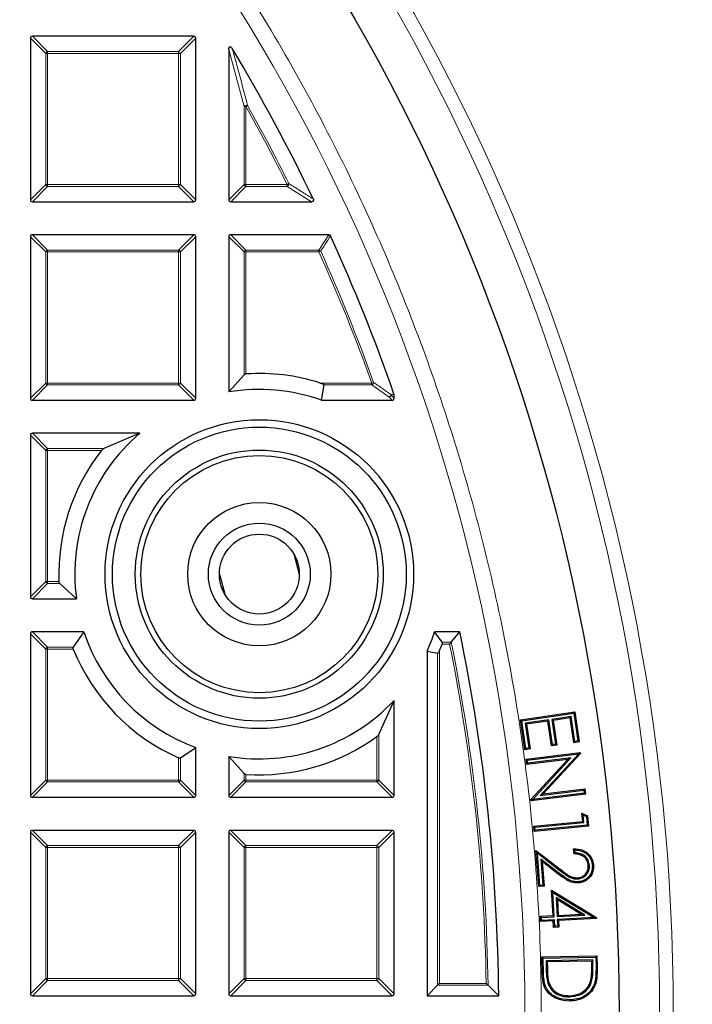
# Model space of a CAD drawing. Units: millimetres. Extents: x 0 to 420, y 0 to 297.
# Drawn here: x 161 to 178, y 200 to 226 of the extents above; entities that cross this region are included whole.
import ezdxf

# ---------------------------------------------------------------- set-up
doc = ezdxf.new("R2010")
doc.units = ezdxf.units.MM

msp = doc.modelspace()

# ---------------------------------------------------------------- linework, layer by layer
at = {"color": 7, "linetype": 'Continuous', "lineweight": 25}
for p, q in [((161.2583, 225.2772), (161.2583, 221.0905)), ((165.4945, 225.3267), (161.3077, 225.3267)), ((165.544, 221.0905), (165.544, 225.2772)), ((166.4011, 224.9825), (166.4011, 221.0905)), ((161.3077, 221.041), (165.4945, 221.041)), ((166.4506, 221.041), (168.5481, 221.041)), ((161.2583, 220.1344), (161.2583, 215.9476)), ((165.4945, 220.1838), (161.3077, 220.1838)), ((165.544, 215.9476), (165.544, 220.1344)), ((166.4011, 220.1344), (166.4011, 216.1119)), ((168.9957, 220.1838), (166.4506, 220.1838)), ((166.797, 216.5586), (166.4011, 216.1119)), ((168.8044, 215.8981), (168.8716, 216.294)), ((170.6841, 216.0585), (170.6868, 216.0422)), ((170.6868, 215.9476), (170.6868, 216.0422)), ((161.3077, 215.8981), (165.4945, 215.8981)), ((168.8044, 215.8981), (170.6373, 215.8981)), ((164.0959, 215.041), (161.3077, 215.041)), ((164.0959, 215.041), (163.1592, 214.6451)), ((161.2583, 214.9915), (161.2583, 210.8048)), ((168.087, 211.9141), (168.2281, 211.3873)), ((166.1567, 211.3905), (166.2947, 210.8756)), ((162.0164, 211.1512), (162.4493, 210.7553)), ((161.3077, 210.7553), (162.4493, 210.7553)), ((161.2583, 209.8486), (161.2583, 205.6619)), ((162.6459, 209.8981), (161.3077, 209.8981)), ((162.6459, 209.8981), (162.3677, 209.5022)), ((171.932, 209.626), (171.739, 209.8981)), ((172.3904, 209.8981), (171.739, 209.8981)), ((172.1683, 209.626), (172.3904, 209.8981)), ((171.544, 209.4003), (171.8161, 209.3418)), ((171.544, 209.4003), (171.544, 200.4696)), ((170.2909, 207.2389), (170.6868, 208.1221)), ((170.6868, 205.6619), (170.6868, 208.1221)), ((173.962, 207.6173), (175.3724, 207.8254)), ((173.9963, 207.5918), (175.3469, 207.791)), ((175.2789, 207.7035), (174.7779, 207.6295)), ((174.7779, 207.6295), (174.8722, 206.9905)), ((174.7779, 207.6295), (174.8122, 207.604)), ((175.2534, 207.6691), (174.8122, 207.604)), ((175.2789, 207.7035), (175.2534, 207.6691)), ((175.3485, 207.0248), (175.2534, 207.6691)), ((175.374, 207.0591), (175.2789, 207.7035)), ((175.3469, 207.791), (175.3724, 207.8254)), ((175.3469, 207.791), (175.4532, 207.0708)), ((175.3724, 207.8254), (175.4875, 207.0453)), ((174.0763, 206.8425), (173.962, 207.6173)), ((173.9963, 207.5918), (173.962, 207.6173)), ((174.1018, 206.8768), (173.9963, 207.5918)), ((174.6997, 207.6181), (174.0867, 207.5275)), ((174.0867, 207.5275), (174.181, 206.8885)), ((174.0867, 207.5275), (174.121, 207.502)), ((174.6742, 207.5837), (174.121, 207.502)), ((174.121, 207.502), (174.2153, 206.863)), ((174.6997, 207.6181), (174.6742, 207.5837)), ((174.7685, 206.9447), (174.6742, 207.5837)), ((174.794, 206.979), (174.6997, 207.6181)), ((174.8122, 207.604), (174.9065, 206.9649)), ((165.1481, 206.6308), (165.544, 206.8992)), ((165.544, 205.6619), (165.544, 206.8992)), ((174.1018, 206.8768), (174.0763, 206.8425)), ((174.2153, 206.863), (174.0763, 206.8425)), ((174.181, 206.8885), (174.1018, 206.8768)), ((174.181, 206.8885), (174.2153, 206.863)), ((174.794, 206.979), (174.7685, 206.9447)), ((174.9065, 206.9649), (174.7685, 206.9447)), ((174.8722, 206.9905), (174.794, 206.979)), ((174.8722, 206.9905), (174.9065, 206.9649)), ((175.374, 207.0591), (175.3485, 207.0248)), ((175.4875, 207.0453), (175.3485, 207.0248)), ((175.4532, 207.0708), (175.374, 207.0591)), ((175.4532, 207.0708), (175.4875, 207.0453)), ((166.4011, 206.6722), (166.797, 206.2255)), ((166.4011, 206.6722), (166.4011, 205.6619)), ((174.1072, 206.601), (175.5154, 206.774)), ((174.1409, 206.5747), (175.4726, 206.7383)), ((175.267, 206.6299), (174.1509, 206.4926)), ((174.2813, 205.5568), (175.267, 206.6299)), ((175.4726, 206.7383), (174.4755, 205.6572)), ((175.519, 206.7441), (174.5536, 205.6973)), ((175.267, 206.6299), (175.1892, 206.5899)), ((175.4726, 206.7383), (175.4974, 206.751)), ((175.4974, 206.751), (175.5154, 206.774)), ((175.4974, 206.751), (175.519, 206.7441)), ((175.5154, 206.774), (175.519, 206.7441)), ((174.1246, 206.4589), (174.1072, 206.601)), ((174.1409, 206.5747), (174.1072, 206.601)), ((175.1892, 206.5899), (174.1246, 206.4589)), ((174.1509, 206.4926), (174.1246, 206.4589)), ((174.1509, 206.4926), (174.1409, 206.5747)), ((174.2361, 205.5522), (175.1892, 206.5899)), ((161.3077, 205.6124), (165.4945, 205.6124)), ((166.4506, 205.6124), (170.6373, 205.6124)), ((175.6481, 205.6942), (174.2399, 205.5212)), ((175.6144, 205.7206), (174.2813, 205.5568)), ((174.4755, 205.6572), (175.6052, 205.7961)), ((174.4755, 205.6572), (174.5536, 205.6973)), ((174.5536, 205.6973), (175.6315, 205.8298)), ((175.6052, 205.7961), (175.6315, 205.8298)), ((175.6052, 205.7961), (175.6144, 205.7206)), ((175.6144, 205.7206), (175.6481, 205.6942)), ((175.6315, 205.8298), (175.6481, 205.6942)), ((174.2399, 205.5212), (174.2361, 205.5522)), ((174.2585, 205.545), (174.2361, 205.5522)), ((174.2585, 205.545), (174.2399, 205.5212)), ((174.2813, 205.5568), (174.2585, 205.545)), ((175.5562, 205.2016), (175.7017, 205.133)), ((175.5771, 204.9861), (175.5562, 205.2016)), ((175.5914, 205.1515), (175.5562, 205.2016)), ((175.5914, 205.1515), (175.6733, 205.113)), ((175.6101, 204.9589), (175.5914, 205.1515)), ((175.6733, 205.113), (175.7017, 205.133)), ((175.6733, 205.113), (175.6948, 204.89)), ((175.7017, 205.133), (175.7278, 204.8628)), ((174.3065, 204.8636), (175.5771, 204.9861)), ((174.3196, 204.727), (174.3065, 204.8636)), ((174.3395, 204.8364), (174.3065, 204.8636)), ((175.7278, 204.8628), (174.3196, 204.727)), ((174.3395, 204.8364), (175.6101, 204.9589)), ((174.3468, 204.76), (174.3395, 204.8364)), ((175.6948, 204.89), (174.3468, 204.76)), ((175.6101, 204.9589), (175.5771, 204.9861)), ((175.6948, 204.89), (175.7278, 204.8628)), ((161.2583, 204.7058), (161.2583, 200.519)), ((165.4945, 204.7553), (161.3077, 204.7553)), ((165.544, 200.519), (165.544, 204.7058)), ((166.4011, 204.7058), (166.4011, 200.519)), ((170.6373, 204.7553), (166.4506, 204.7553)), ((170.6868, 200.519), (170.6868, 204.7058)), ((174.3468, 204.76), (174.3196, 204.727)), ((174.366, 204.2364), (174.9912, 203.7516)), ((174.4368, 203.2967), (174.366, 204.2364)), ((174.4012, 204.1708), (174.366, 204.2364)), ((174.4012, 204.1708), (174.9727, 203.7277)), ((174.4647, 203.3291), (174.4012, 204.1708)), ((175.3526, 204.1441), (175.3427, 204.2771)), ((175.3807, 204.1737), (175.3752, 204.2474)), ((174.4904, 204.0112), (174.5414, 203.3349)), ((174.4904, 204.0112), (174.5256, 203.9456)), ((174.951, 203.6537), (174.4904, 204.0112)), ((174.5256, 203.9456), (174.5738, 203.307)), ((174.9326, 203.6297), (174.5256, 203.9456)), ((175.7525, 203.8516), (175.7223, 203.8493)), ((174.4647, 203.3291), (174.4368, 203.2967)), ((174.5738, 203.307), (174.4368, 203.2967)), ((174.5414, 203.3349), (174.4647, 203.3291)), ((174.5414, 203.3349), (174.5738, 203.307)), ((175.4547, 203.4968), (175.4526, 203.5269)), ((174.7721, 203.2037), (175.933, 202.4969)), ((174.8077, 202.5461), (174.7721, 203.2037)), ((174.8054, 203.1481), (174.7721, 203.2037)), ((174.8396, 202.5175), (174.8054, 203.1481)), ((174.8054, 203.1481), (175.8765, 202.4959)), ((174.8882, 203.0143), (174.9148, 202.5216)), ((174.8882, 203.0143), (174.9215, 202.9585)), ((175.6302, 202.5602), (174.8882, 203.0143)), ((174.9215, 202.9585), (174.9433, 202.5534)), ((175.5316, 202.5851), (174.9215, 202.9585)), ((174.4795, 202.5283), (174.8077, 202.5461)), ((174.487, 202.3905), (174.4795, 202.5283)), ((174.5113, 202.4997), (174.4795, 202.5283)), ((174.8396, 202.5175), (174.8077, 202.5461)), ((174.9148, 202.5216), (175.6302, 202.5602)), ((174.9148, 202.5216), (174.9433, 202.5534)), ((174.9433, 202.5534), (175.5316, 202.5851)), ((175.6302, 202.5602), (175.5316, 202.5851)), ((174.5156, 202.4223), (174.487, 202.3905)), ((174.8152, 202.4083), (174.487, 202.3905)), ((174.5113, 202.4997), (174.8396, 202.5175)), ((174.5156, 202.4223), (174.5113, 202.4997)), ((174.8438, 202.4401), (174.5156, 202.4223)), ((174.8438, 202.4401), (174.8152, 202.4083)), ((174.8243, 202.2418), (174.8152, 202.4083)), ((174.8529, 202.2736), (174.8243, 202.2418)), ((174.8529, 202.2736), (174.8438, 202.4401)), ((174.9281, 202.2776), (174.8529, 202.2736)), ((175.8765, 202.4959), (174.919, 202.4441)), ((174.919, 202.4441), (174.9508, 202.4156)), ((174.919, 202.4441), (174.9281, 202.2776)), ((174.9281, 202.2776), (174.9599, 202.249)), ((175.9345, 202.4688), (174.9508, 202.4156)), ((174.9508, 202.4156), (174.9599, 202.249)), ((175.9151, 202.4862), (175.8765, 202.4959)), ((175.9151, 202.4862), (175.933, 202.4969)), ((175.9151, 202.4862), (175.9345, 202.4688)), ((175.933, 202.4969), (175.9345, 202.4688)), ((174.9599, 202.249), (174.8243, 202.2418)), ((174.521, 201.4761), (175.9474, 201.501)), ((174.5287, 201.0402), (174.521, 201.4761)), ((174.5517, 201.4464), (174.521, 201.4761)), ((174.5517, 201.4464), (175.9177, 201.4702)), ((174.5589, 201.041), (174.5517, 201.4464)), ((175.8407, 201.3982), (174.6274, 201.3771)), ((174.6274, 201.3771), (174.6582, 201.3474)), ((174.6274, 201.3771), (174.6306, 201.1884)), ((175.811, 201.3674), (174.6582, 201.3474)), ((174.6582, 201.3474), (174.6608, 201.189)), ((175.8407, 201.3982), (175.811, 201.3674)), ((175.8126, 201.2703), (175.811, 201.3674)), ((175.8428, 201.2707), (175.8407, 201.3982)), ((175.9177, 201.4702), (175.9474, 201.501)), ((175.9177, 201.4702), (175.9222, 201.2166)), ((175.9474, 201.501), (175.9524, 201.2171)), ((171.8161, 200.7417), (171.544, 200.4696)), ((171.8656, 200.7912), (171.8161, 200.7417)), ((173.1238, 200.7417), (173.3992, 200.4696)), ((174.676, 200.7851), (174.7045, 200.7952)), ((175.8086, 200.837), (175.7796, 200.8456)), ((161.3077, 200.4696), (165.4945, 200.4696)), ((166.4506, 200.4696), (170.6373, 200.4696)), ((171.544, 200.4696), (173.3992, 200.4696)), ((175.2326, 200.4422), (175.232, 200.4724))]:
    msp.add_line(p, q, dxfattribs=at)
at = {"color": 8, "linetype": 'Continuous', "lineweight": 18}
for p, q in [((161.6542, 224.8813), (161.2583, 225.2772)), ((161.3077, 225.3267), (161.7036, 224.9308)), ((165.0986, 224.9308), (165.4945, 225.3267)), ((165.544, 225.2772), (165.1481, 224.8813)), ((166.797, 223.5081), (166.4011, 224.9825)), ((161.7036, 224.8813), (161.6542, 224.8813)), ((161.6542, 221.4864), (161.6542, 224.8813)), ((161.7036, 224.9308), (161.7036, 224.8813)), ((161.7036, 224.9308), (165.0986, 224.9308)), ((165.0986, 224.8813), (161.7036, 224.8813)), ((161.7036, 224.8813), (161.7036, 221.4864)), ((165.0986, 224.9308), (165.0986, 224.8813)), ((165.0986, 221.4864), (165.0986, 224.8813)), ((165.1481, 224.8813), (165.0986, 224.8813)), ((165.1481, 224.8813), (165.1481, 221.4864)), ((166.797, 221.4864), (166.797, 223.5081)), ((166.8465, 223.5081), (166.797, 223.5081)), ((166.8465, 223.5081), (166.8897, 223.5322)), ((166.8465, 223.5081), (166.8465, 221.4864)), ((161.2583, 221.0905), (161.6542, 221.4864)), ((161.7036, 221.4369), (161.3077, 221.041)), ((161.7036, 221.4864), (161.6542, 221.4864)), ((161.7036, 221.4864), (165.0986, 221.4864)), ((161.7036, 221.4864), (161.7036, 221.4369)), ((165.0986, 221.4369), (161.7036, 221.4369)), ((165.0986, 221.4864), (165.0986, 221.4369)), ((165.1481, 221.4864), (165.0986, 221.4864)), ((165.4945, 221.041), (165.0986, 221.4369)), ((165.1481, 221.4864), (165.544, 221.0905)), ((166.4011, 221.0905), (166.797, 221.4864)), ((166.8465, 221.4369), (166.4506, 221.041)), ((166.8465, 221.4864), (166.797, 221.4864)), ((166.8465, 221.4864), (167.9135, 221.4864)), ((166.8465, 221.4864), (166.8465, 221.4369)), ((167.9135, 221.4369), (166.8465, 221.4369)), ((167.9135, 221.4864), (167.9578, 221.5084)), ((167.9135, 221.4369), (167.9135, 221.4864)), ((168.5481, 221.041), (167.9135, 221.4369)), ((161.6542, 219.7385), (161.2583, 220.1344)), ((161.3077, 220.1838), (161.7036, 219.7879)), ((165.0986, 219.7879), (165.4945, 220.1838)), ((165.544, 220.1344), (165.1481, 219.7385)), ((166.797, 219.7385), (166.4011, 220.1344)), ((166.4506, 220.1838), (166.8465, 219.7879)), ((168.7401, 219.7879), (168.9957, 220.1838)), ((161.7036, 219.7385), (161.6542, 219.7385)), ((161.6542, 216.3435), (161.6542, 219.7385)), ((161.7036, 219.7879), (161.7036, 219.7385)), ((161.7036, 219.7879), (165.0986, 219.7879)), ((165.0986, 219.7385), (161.7036, 219.7385)), ((161.7036, 219.7385), (161.7036, 216.3435)), ((165.0986, 219.7879), (165.0986, 219.7385)), ((165.0986, 216.3435), (165.0986, 219.7385)), ((165.1481, 219.7385), (165.0986, 219.7385)), ((165.1481, 219.7385), (165.1481, 216.3435)), ((166.8465, 219.7385), (166.797, 219.7385)), ((166.797, 216.5586), (166.797, 219.7385)), ((166.8465, 219.7879), (166.8465, 219.7385)), ((166.8465, 219.7879), (168.7401, 219.7879)), ((168.7401, 219.7385), (166.8465, 219.7385)), ((166.8465, 219.7385), (166.8465, 216.5786)), ((168.7401, 219.7385), (168.7401, 219.7879)), ((168.7853, 219.7587), (168.7401, 219.7385)), ((161.2583, 215.9476), (161.6542, 216.3435)), ((161.7036, 216.3435), (161.6542, 216.3435)), ((161.7036, 216.3435), (165.0986, 216.3435)), ((161.7036, 216.3435), (161.7036, 216.294)), ((165.0986, 216.3435), (165.0986, 216.294)), ((165.1481, 216.3435), (165.0986, 216.3435)), ((165.1481, 216.3435), (165.544, 215.9476)), ((168.7746, 216.3435), (170.1104, 216.3435)), ((170.157, 216.3603), (170.1104, 216.3435)), ((170.1104, 216.294), (170.1104, 216.3435)), ((161.7036, 216.294), (161.3077, 215.8981)), ((165.0986, 216.294), (161.7036, 216.294)), ((165.4945, 215.8981), (165.0986, 216.294)), ((170.1104, 216.294), (168.8716, 216.294)), ((170.5565, 215.979), (170.1104, 216.294)), ((170.6868, 216.0422), (170.606, 216.0284)), ((170.6373, 215.8981), (170.5565, 215.979)), ((170.606, 216.0284), (170.6868, 215.9476)), ((161.3077, 215.041), (161.7036, 214.6451)), ((161.6542, 214.5956), (161.2583, 214.9915)), ((161.7036, 214.5956), (161.6542, 214.5956)), ((161.6542, 211.2007), (161.6542, 214.5956)), ((161.7036, 214.6451), (161.7036, 214.5956)), ((161.7036, 214.6451), (163.1592, 214.6451)), ((161.7036, 214.5956), (161.7036, 211.2007)), ((163.0988, 214.5956), (161.7036, 214.5956)), ((161.2583, 210.8048), (161.6542, 211.2007)), ((161.7036, 211.2007), (161.6542, 211.2007)), ((161.7036, 211.2007), (161.9978, 211.2007)), ((161.7036, 211.2007), (161.7036, 211.1512)), ((161.7036, 211.1512), (161.3077, 210.7553)), ((162.0164, 211.1512), (161.7036, 211.1512)), ((161.6542, 209.4527), (161.2583, 209.8486)), ((161.3077, 209.8981), (161.7036, 209.5022)), ((161.6542, 206.0578), (161.6542, 209.4527)), ((161.7036, 209.4527), (161.6542, 209.4527)), ((161.7036, 209.5022), (161.7036, 209.4527)), ((161.7036, 209.5022), (162.3677, 209.5022)), ((161.7036, 209.4527), (161.7036, 206.0578)), ((162.3696, 209.4527), (161.7036, 209.4527)), ((171.8656, 209.4145), (171.8656, 200.7912)), ((172.1278, 209.5765), (171.9309, 209.5765)), ((171.932, 209.626), (172.1683, 209.626)), ((171.8161, 200.7417), (171.8161, 209.3418)), ((170.2414, 206.0578), (170.2414, 207.1821)), ((170.2909, 207.2389), (170.2909, 206.0578)), ((165.0986, 206.0578), (165.0986, 206.6343)), ((165.1481, 206.6308), (165.1481, 206.0578)), ((166.797, 206.0578), (166.797, 206.2255)), ((166.8465, 206.2055), (166.8465, 206.0578)), ((161.2583, 205.6619), (161.6542, 206.0578)), ((161.7036, 206.0083), (161.3077, 205.6124)), ((161.7036, 206.0578), (161.6542, 206.0578)), ((161.7036, 206.0578), (165.0986, 206.0578)), ((161.7036, 206.0578), (161.7036, 206.0083)), ((165.0986, 206.0083), (161.7036, 206.0083)), ((165.1481, 206.0578), (165.0986, 206.0578)), ((165.0986, 206.0578), (165.0986, 206.0083)), ((165.4945, 205.6124), (165.0986, 206.0083)), ((165.1481, 206.0578), (165.544, 205.6619)), ((166.4011, 205.6619), (166.797, 206.0578)), ((166.8465, 206.0083), (166.4506, 205.6124)), ((166.8465, 206.0578), (166.797, 206.0578)), ((166.8465, 206.0578), (170.2414, 206.0578)), ((166.8465, 206.0578), (166.8465, 206.0083)), ((170.2414, 206.0083), (166.8465, 206.0083)), ((170.2909, 206.0578), (170.2414, 206.0578)), ((170.2414, 206.0578), (170.2414, 206.0083)), ((170.6373, 205.6124), (170.2414, 206.0083)), ((170.2909, 206.0578), (170.6868, 205.6619)), ((161.6542, 204.3099), (161.2583, 204.7058)), ((161.3077, 204.7553), (161.7036, 204.3594)), ((165.0986, 204.3594), (165.4945, 204.7553)), ((165.544, 204.7058), (165.1481, 204.3099)), ((166.797, 204.3099), (166.4011, 204.7058)), ((166.4506, 204.7553), (166.8465, 204.3594)), ((170.2414, 204.3594), (170.6373, 204.7553)), ((170.6868, 204.7058), (170.2909, 204.3099)), ((161.6542, 200.9149), (161.6542, 204.3099)), ((161.7036, 204.3099), (161.6542, 204.3099)), ((161.7036, 204.3594), (165.0986, 204.3594)), ((161.7036, 204.3594), (161.7036, 204.3099)), ((161.7036, 204.3099), (161.7036, 200.9149)), ((165.0986, 204.3099), (161.7036, 204.3099)), ((165.0986, 204.3594), (165.0986, 204.3099)), ((165.1481, 204.3099), (165.0986, 204.3099)), ((165.0986, 200.9149), (165.0986, 204.3099)), ((165.1481, 204.3099), (165.1481, 200.9149)), ((166.8465, 204.3099), (166.797, 204.3099)), ((166.797, 200.9149), (166.797, 204.3099)), ((166.8465, 204.3594), (166.8465, 204.3099)), ((166.8465, 204.3594), (170.2414, 204.3594)), ((166.8465, 204.3099), (166.8465, 200.9149)), ((170.2414, 204.3099), (166.8465, 204.3099)), ((170.2414, 204.3594), (170.2414, 204.3099)), ((170.2414, 200.9149), (170.2414, 204.3099)), ((170.2909, 204.3099), (170.2414, 204.3099)), ((170.2909, 204.3099), (170.2909, 200.9149)), ((174.9727, 203.7277), (174.9912, 203.7516)), ((175.8428, 201.2707), (175.8126, 201.2703)), ((174.5589, 201.041), (174.5287, 201.0402)), ((175.9222, 201.2166), (175.9524, 201.2171)), ((161.2583, 200.519), (161.6542, 200.9149)), ((161.7036, 200.8655), (161.3077, 200.4696)), ((161.7036, 200.9149), (161.6542, 200.9149)), ((161.7036, 200.9149), (161.7036, 200.8655)), ((161.7036, 200.9149), (165.0986, 200.9149)), ((165.0986, 200.8655), (161.7036, 200.8655)), ((165.1481, 200.9149), (165.0986, 200.9149)), ((165.0986, 200.9149), (165.0986, 200.8655)), ((165.4945, 200.4696), (165.0986, 200.8655)), ((165.1481, 200.9149), (165.544, 200.519)), ((166.4011, 200.519), (166.797, 200.9149)), ((166.8465, 200.8655), (166.4506, 200.4696)), ((166.8465, 200.9149), (166.797, 200.9149)), ((166.8465, 200.9149), (166.8465, 200.8655)), ((166.8465, 200.9149), (170.2414, 200.9149)), ((170.2414, 200.8655), (166.8465, 200.8655)), ((170.2909, 200.9149), (170.2414, 200.9149)), ((170.2414, 200.9149), (170.2414, 200.8655)), ((170.6373, 200.4696), (170.2414, 200.8655)), ((170.2909, 200.9149), (170.6868, 200.519)), ((173.1238, 200.7417), (171.8161, 200.7417)), ((171.8656, 200.7912), (173.0736, 200.7912))]:
    msp.add_line(p, q, dxfattribs=at)
at = {"color": 8, "linetype": 'Continuous', "lineweight": 18, "flags": 128}
for points in [[(170.6032, 216.0448), (170.6602, 216.0544), (170.6841, 216.0585)], [(174.951, 203.6537), (174.9455, 203.6465), (174.9399, 203.6393), (174.9326, 203.6297)], [(174.6306, 201.1884), (174.6396, 201.1885), (174.6487, 201.1887), (174.6608, 201.189)]]:
    msp.add_lwpolyline(points, dxfattribs=at)
at = {"color": 7, "linetype": 'Continuous', "lineweight": 25, "flags": 128}
for points in [[(175.8276, 203.8497), (175.8366, 203.8504), (175.8457, 203.851), (175.8577, 203.8519)], [(175.4635, 203.4231), (175.4641, 203.4141), (175.4647, 203.405), (175.4656, 203.393)], [(175.8801, 200.7793), (175.8887, 200.7763), (175.8973, 200.7734), (175.9087, 200.7695)], [(175.236, 200.3638), (175.2362, 200.3548), (175.2363, 200.3457), (175.2365, 200.3336)]]:
    msp.add_lwpolyline(points, dxfattribs=at)
at = {"color": 8, "linetype": 'Continuous', "lineweight": 18}
for radius in [53.0968, 52.7389, 49.2471]:
    msp.add_circle((124.8297, 200.041), radius, dxfattribs=at)
at = {"color": 7, "linetype": 'Continuous', "lineweight": 25}
for centre, radius in [((124.8297, 200.041), 51.6914), ((167.1924, 211.3921), 4), ((167.1924, 211.3921), 3.8086), ((167.1924, 211.3921), 3.2143), ((167.1924, 211.3921), 3.0714), ((167.1924, 211.3921), 1.8571), ((167.1924, 211.3921), 1.3214), ((167.1924, 211.3921), 1.0357)]:
    msp.add_circle(centre, radius, dxfattribs=at)
for centre, radius, start, end in [((124.8297, 200.041), 75, 275.325253, 24.618489), ((124.8297, 200.041), 48.5714, 25.70984, 30.93231), ((124.8297, 200.041), 48.5714, 19.25493, 24.46322), ((167.1924, 211.3921), 5.1981, 72.27923, 93.81585), ((167.1924, 211.3921), 4.7857, 70.3167, 99.51757), ((167.1924, 211.3921), 4.7857, 130.31807, 187.64635), ((167.1924, 211.3921), 5.1981, 141.95414, 182.1101), ((167.1924, 211.3921), 4.7857, 198.18961, 249.85149), ((167.1924, 211.3921), 4.7857, 335.4056, 341.81039), ((124.8297, 200.041), 48.5714, 0.50556, 11.709), ((167.1924, 211.3921), 5.1981, 201.90564, 246.24608), ((167.1924, 211.3921), 5.0744, 337.06381, 339.0352), ((167.1924, 211.3921), 4.7857, 260.48243, 316.90084), ((167.1924, 211.3921), 5.1981, 266.18415, 305.9134)]:
    msp.add_arc(centre, radius, start, end, dxfattribs=at)
at = {"color": 8, "linetype": 'Continuous', "lineweight": 18}
for centre, radius, start, end in [((124.8297, 200.041), 73.9294, 275.325253, 24.618489), ((161.7219, 224.863), 0.0702, 105.11128, 164.88872), ((165.0803, 224.863), 0.0702, 15.11128, 74.88872), ((166.8686, 223.423), 0.1112, 79.08618, 130.09789), ((124.8297, 200.041), 48.126, 26.46229, 29.18407), ((124.8297, 200.041), 48.1755, 26.46229, 29.18407), ((161.7219, 221.5047), 0.0702, 195.11128, 254.88872), ((165.0803, 221.5047), 0.0702, 285.11128, 344.88872), ((166.8648, 221.5047), 0.0702, 195.11128, 254.88872), ((167.8816, 221.5061), 0.0762, 294.7325, 1.72979), ((161.7219, 219.7202), 0.0702, 105.11128, 164.88872), ((165.0803, 219.7202), 0.0702, 15.11128, 74.88872), ((166.8648, 219.7202), 0.0702, 105.11128, 164.88872), ((168.7288, 219.7211), 0.0678, 33.7241, 80.43609), ((124.8297, 200.041), 48.126, 19.80052, 24.16019), ((124.8297, 200.041), 48.1755, 19.80052, 24.16019), ((161.7219, 216.3618), 0.0702, 195.11128, 254.88872), ((165.0803, 216.3618), 0.0702, 285.11128, 344.88872), ((170.0829, 216.3629), 0.0741, 291.79216, 358.00836), ((170.5293, 216.0478), 0.074, 291.57636, 357.69478), ((170.5399, 216.0256), 0.0661, 2.43849, 16.83265), ((170.5382, 216.0467), 0.0702, 285.11128, 344.88872), ((161.7219, 214.5773), 0.0702, 105.11128, 164.88872), ((161.7219, 211.219), 0.0702, 195.11128, 254.88872), ((161.7219, 209.4344), 0.0702, 105.11128, 164.88872), ((124.8297, 200.041), 48.2498, 0.89093, 11.39825), ((124.8297, 200.041), 48.2992, 0.83131, 11.44631), ((161.7219, 206.0761), 0.0702, 195.11128, 254.88872), ((165.0803, 206.0761), 0.0702, 285.11128, 344.88872), ((166.8648, 206.0761), 0.0702, 195.11128, 254.88872), ((170.2231, 206.0761), 0.0702, 285.11128, 344.88872), ((161.7219, 204.2916), 0.0702, 105.11128, 164.88872), ((165.0803, 204.2916), 0.0702, 15.11128, 74.88872), ((166.8648, 204.2916), 0.0702, 105.11128, 164.88872), ((170.2231, 204.2916), 0.0702, 15.11128, 74.88872), ((161.7219, 200.9333), 0.0702, 195.11128, 254.88872), ((165.0803, 200.9333), 0.0702, 285.11128, 344.88872), ((166.8648, 200.9333), 0.0702, 195.11128, 254.88872), ((170.2231, 200.9333), 0.0702, 285.11128, 344.88872)]:
    msp.add_arc(centre, radius, start, end, dxfattribs=at)
at = {"color": 7, "linetype": 'Continuous', "lineweight": 25}
for centre, major_axis in [((161.3242, 225.2607), (-0.0522, 0.0522)), ((165.478, 225.2607), (0.0522, 0.0522)), ((161.3242, 221.107), (-0.0522, -0.0522)), ((165.478, 221.107), (0.0522, -0.0522)), ((166.4671, 221.107), (-0.0522, -0.0522)), ((161.3242, 220.1179), (-0.0522, 0.0522)), ((165.478, 220.1179), (0.0522, 0.0522)), ((166.4671, 220.1179), (-0.0522, 0.0522)), ((161.3242, 215.9641), (-0.0522, -0.0522)), ((165.478, 215.9641), (0.0522, -0.0522)), ((170.6208, 215.9641), (0.0522, -0.0522)), ((161.3242, 214.975), (-0.0522, 0.0522)), ((161.3242, 210.8213), (-0.0522, -0.0522)), ((161.3242, 209.8321), (-0.0522, 0.0522)), ((161.3242, 205.6784), (-0.0522, -0.0522)), ((165.478, 205.6784), (0.0522, -0.0522)), ((166.4671, 205.6784), (-0.0522, -0.0522)), ((170.6208, 205.6784), (0.0522, -0.0522)), ((161.3242, 204.6893), (-0.0522, 0.0522)), ((165.478, 204.6893), (0.0522, 0.0522)), ((166.4671, 204.6893), (-0.0522, 0.0522)), ((170.6208, 204.6893), (0.0522, 0.0522)), ((161.3242, 200.5355), (-0.0522, -0.0522)), ((165.478, 200.5355), (0.0522, -0.0522)), ((166.4671, 200.5355), (-0.0522, -0.0522)), ((170.6208, 200.5355), (0.0522, -0.0522))]:
    msp.add_ellipse(centre, major_axis=major_axis, ratio=0.7745967, start_param=5.6241273, end_param=6.9422433, dxfattribs=at)
at = {"color": 8, "linetype": 'Continuous', "lineweight": 18}
for points, knots in [([(124.881, 249.7145), (125.8099, 249.6985), (127.6809, 249.6662), (130.4972, 249.4156), (133.3313, 249.0104), (136.1699, 248.4319), (139.0008, 247.6806), (141.8083, 246.7542), (144.5763, 245.6536), (147.2867, 244.3822), (149.9248, 242.9446), (152.4757, 241.3469), (154.9253, 239.5977), (157.2601, 237.7071), (159.4687, 235.6861), (161.5416, 233.5468), (163.4683, 231.3045), (165.2423, 228.9739), (166.8587, 226.5701), (168.3161, 224.1054), (169.6132, 221.5939), (170.756, 219.0365), (171.7535, 216.4191), (172.6095, 213.7252), (173.3189, 210.9511), (173.8727, 208.1078), (174.2633, 205.205), (174.4834, 202.2568), (174.5273, 199.2783), (174.3915, 196.2877), (174.0744, 193.3001), (173.5761, 190.3317), (172.899, 187.3988), (172.0472, 184.5178), (171.0268, 181.7033), (169.8449, 178.969), (168.512, 176.3301), (167.0389, 173.7986), (165.4383, 171.3841), (163.7184, 169.0952), (161.902, 166.9285), (160.6004, 165.584), (159.9542, 164.9165)], [0, 0, 0, 0, 0.0238204, 0.047981, 0.0724556, 0.0972161, 0.1222328, 0.1475313, 0.1729939, 0.1985843, 0.2242656, 0.25, 0.275734, 0.301415, 0.3270055, 0.3524683, 0.3777672, 0.4027835, 0.4275438, 0.4520184, 0.4761793, 0.5, 0.5238203, 0.547981, 0.5724556, 0.5972161, 0.6222328, 0.6475313, 0.6729939, 0.6985843, 0.7242656, 0.75, 0.775734, 0.801415, 0.8270055, 0.8524683, 0.8777672, 0.9027835, 0.9275438, 0.9520184, 0.9761794, 1, 1, 1, 1]), ([(166.493, 225.0079), (166.5023, 224.9746), (166.5484, 224.8078), (166.6826, 224.318), (166.8039, 223.8577), (166.8897, 223.5322)], [0, 0, 0, 0, 0.0682328, 0.3411657, 1, 1, 1, 1]), ([(167.9578, 221.5084), (167.9817, 221.4936), (168.1013, 221.4194), (168.3133, 221.2874), (168.5005, 221.1698), (168.5927, 221.1119)], [0, 0, 0, 0, 0.1125813, 0.5629069, 1, 1, 1, 1]), ([(169.0407, 220.1549), (169.0291, 220.1367), (168.9707, 220.046), (168.8856, 219.914), (168.812, 219.8001), (168.7853, 219.7587)], [0, 0, 0, 0, 0.1373464, 0.6867318, 1, 1, 1, 1]), ([(170.157, 216.3603), (170.179, 216.3447), (170.2894, 216.267), (170.4382, 216.1619), (170.5646, 216.0722), (170.6032, 216.0448)], [0, 0, 0, 0, 0.1479738, 0.73986952, 1, 1, 1, 1])]:
    msp.add_open_spline(points, degree=3, knots=knots, dxfattribs=at)
at = {"color": 7, "linetype": 'Continuous', "lineweight": 25}
for points, knots in [([(166.4011, 224.9825), (166.4017, 224.9952), (166.4025, 225.0132), (166.41, 225.0352), (166.4176, 225.0468), (166.4269, 225.0533), (166.4354, 225.0555), (166.4455, 225.0545), (166.4594, 225.0482), (166.4769, 225.0326), (166.4871, 225.0169), (166.493, 225.0079)], [0, 0, 0, 0, 0.2300869, 0.3260383, 0.422889, 0.4762033, 0.52979, 0.5793718, 0.6593713, 0.8038076, 1, 1, 1, 1]), ([(168.5927, 221.1119), (168.5953, 221.1054), (168.5998, 221.0939), (168.5996, 221.0759), (168.594, 221.0615), (168.5839, 221.0509), (168.5697, 221.0434), (168.5572, 221.0411), (168.5492, 221.041), (168.5481, 221.041)], [0, 0, 0, 0, 0.202661, 0.354981, 0.5084169, 0.6386859, 0.7684748, 0.9681482, 1, 1, 1, 1]), ([(168.9957, 220.1838), (169.0012, 220.1834), (169.0124, 220.1824), (169.0271, 220.174), (169.0361, 220.164), (169.0396, 220.157), (169.0407, 220.1549)], [0, 0, 0, 0, 0.2940008, 0.5887915, 0.8706922, 1, 1, 1, 1]), ([(166.797, 216.5586), (166.8003, 216.5615), (166.8074, 216.568), (166.8245, 216.5754), (166.8391, 216.5781), (166.8461, 216.5786), (166.8465, 216.5786)], [0, 0, 0, 0, 0.302115, 0.6643082, 0.9818512, 1, 1, 1, 1]), ([(168.7746, 216.3435), (168.7824, 216.341), (168.799, 216.3355), (168.8237, 216.3261), (168.8457, 216.3163), (168.8604, 216.3079), (168.8679, 216.3018), (168.8712, 216.2977), (168.8718, 216.2952), (168.8717, 216.2942), (168.8716, 216.294)], [0, 0, 0, 0, 0.2053155, 0.4416883, 0.6657385, 0.8171392, 0.8880436, 0.9471504, 0.9937058, 1, 1, 1, 1]), ([(163.0988, 214.5956), (163.1038, 214.6014), (163.1172, 214.617), (163.1385, 214.634), (163.1536, 214.6421), (163.1592, 214.6451)], [0, 0, 0, 0, 0.26961161, 0.72754655, 1, 1, 1, 1]), ([(162.0164, 211.1512), (162.0136, 211.1544), (162.0074, 211.1614), (162.0006, 211.1781), (161.9982, 211.1927), (161.9979, 211.2), (161.9978, 211.2007)], [0, 0, 0, 0, 0.29656008, 0.65319273, 0.96679022, 1, 1, 1, 1]), ([(162.3696, 209.4527), (162.3682, 209.4566), (162.3648, 209.4659), (162.3625, 209.4804), (162.3633, 209.4938), (162.3663, 209.4995), (162.3677, 209.5022)], [0, 0, 0, 0, 0.1992026, 0.4878879, 0.7510223, 1, 1, 1, 1]), ([(171.8656, 209.4145), (171.8596, 209.401), (171.8514, 209.3825), (171.8377, 209.3598), (171.8291, 209.3483), (171.8215, 209.3425), (171.8181, 209.3415), (171.8164, 209.3418), (171.8161, 209.3418)], [0, 0, 0, 0, 0.44812425, 0.61053856, 0.82357212, 0.90285827, 0.98280324, 1, 1, 1, 1]), ([(171.932, 209.626), (171.9328, 209.6246), (171.9354, 209.6202), (171.9376, 209.6097), (171.9365, 209.5947), (171.9335, 209.5834), (171.9313, 209.5775), (171.9309, 209.5765)], [0, 0, 0, 0, 0.1346301, 0.4250008, 0.6902325, 0.946596, 1, 1, 1, 1]), ([(172.1683, 209.626), (172.1651, 209.622), (172.1579, 209.6132), (172.1434, 209.5954), (172.1328, 209.5826), (172.1279, 209.5766), (172.1278, 209.5765)], [0, 0, 0, 0, 0.3072852, 0.6798698, 0.9920094, 1, 1, 1, 1]), ([(170.2909, 207.2389), (170.2861, 207.2308), (170.2758, 207.2133), (170.2567, 207.1936), (170.2439, 207.1839), (170.2414, 207.1821)], [0, 0, 0, 0, 0.414953, 0.8881075, 1, 1, 1, 1]), ([(165.1481, 206.6308), (165.1458, 206.6296), (165.1406, 206.6269), (165.1287, 206.626), (165.1141, 206.6284), (165.1039, 206.632), (165.0989, 206.6342), (165.0986, 206.6343)], [0, 0, 0, 0, 0.2097464, 0.4766251, 0.7282542, 0.9847596, 1, 1, 1, 1]), ([(166.8465, 206.2055), (166.8424, 206.2059), (166.8325, 206.2069), (166.8179, 206.2114), (166.8051, 206.2179), (166.7996, 206.2232), (166.797, 206.2255)], [0, 0, 0, 0, 0.1956237, 0.4683753, 0.7574208, 1, 1, 1, 1]), ([(175.3427, 204.2771), (175.4143, 204.2742), (175.5399, 204.2691), (175.6974, 204.1776), (175.8051, 204.0576), (175.8487, 203.9388), (175.8559, 203.8695), (175.8577, 203.8519)], [0, 0, 0, 0, 0.28562017, 0.50158491, 0.71749741, 0.92854415, 1, 1, 1, 1]), ([(175.3752, 204.2474), (175.3698, 204.2524), (175.359, 204.2623), (175.3481, 204.2722), (175.3427, 204.2771)], [0, 0, 0, 0, 0.4999991, 1, 1, 1, 1]), ([(175.3807, 204.1737), (175.3761, 204.1688), (175.3667, 204.159), (175.3573, 204.1491), (175.3526, 204.1441)], [0, 0, 0, 0, 0.4999992, 1, 1, 1, 1]), ([(175.7223, 203.8493), (175.7168, 203.8843), (175.7063, 203.9514), (175.6503, 204.0366), (175.5716, 204.0993), (175.469, 204.1384), (175.3931, 204.1421), (175.3526, 204.1441)], [0, 0, 0, 0, 0.2008347, 0.3842688, 0.5672473, 0.7692532, 1, 1, 1, 1]), ([(175.3752, 204.2474), (175.4337, 204.2426), (175.5484, 204.2331), (175.6918, 204.1435), (175.7893, 204.0232), (175.8208, 203.9177), (175.8265, 203.8605), (175.8276, 203.8497)], [0, 0, 0, 0, 0.2623118, 0.5141567, 0.7398638, 0.9505702, 1, 1, 1, 1]), ([(175.7525, 203.8516), (175.745, 203.8956), (175.7313, 203.9752), (175.6604, 204.0703), (175.57, 204.135), (175.4723, 204.1666), (175.4071, 204.1717), (175.3807, 204.1737)], [0, 0, 0, 0, 0.244071, 0.4413939, 0.6381197, 0.8533619, 1, 1, 1, 1]), ([(175.4526, 203.5269), (175.4878, 203.5331), (175.5568, 203.5452), (175.6403, 203.6094), (175.7008, 203.6932), (175.7248, 203.7785), (175.723, 203.8317), (175.7223, 203.8493)], [0, 0, 0, 0, 0.2270344, 0.4461332, 0.657246, 0.8870036, 1, 1, 1, 1]), ([(175.4547, 203.4968), (175.4898, 203.5025), (175.5632, 203.5145), (175.655, 203.5803), (175.724, 203.6711), (175.7547, 203.7668), (175.7531, 203.8287), (175.7525, 203.8516)], [0, 0, 0, 0, 0.205405, 0.43067272, 0.63856104, 0.86660054, 1, 1, 1, 1]), ([(175.8276, 203.8497), (175.8264, 203.7893), (175.8244, 203.6866), (175.7478, 203.5617), (175.6495, 203.4746), (175.5475, 203.4322), (175.4819, 203.4251), (175.4635, 203.4231)], [0, 0, 0, 0, 0.284774, 0.4843162, 0.6828965, 0.9109142, 1, 1, 1, 1]), ([(175.8577, 203.8519), (175.8575, 203.7977), (175.8571, 203.6994), (175.7931, 203.5696), (175.6971, 203.4714), (175.5826, 203.4088), (175.4996, 203.3976), (175.4656, 203.393)], [0, 0, 0, 0, 0.2391847, 0.4337198, 0.6276878, 0.8471314, 1, 1, 1, 1]), ([(175.4656, 203.393), (175.4017, 203.3956), (175.2572, 203.4015), (175.0858, 203.5155), (174.9775, 203.5963), (174.9326, 203.6297)], [0, 0, 0, 0, 0.3163096, 0.7165354, 1, 1, 1, 1]), ([(175.4635, 203.4231), (175.4045, 203.4254), (175.2704, 203.4306), (175.1047, 203.5392), (174.9984, 203.6184), (174.951, 203.6537)], [0, 0, 0, 0, 0.3033083, 0.6898416, 1, 1, 1, 1]), ([(174.9727, 203.7277), (175.0278, 203.6858), (175.1383, 203.6019), (175.2981, 203.5003), (175.412, 203.4977), (175.4547, 203.4968)], [0, 0, 0, 0, 0.3825813, 0.76812027, 1, 1, 1, 1]), ([(174.9912, 203.7516), (175.0462, 203.7097), (175.1567, 203.6257), (175.3112, 203.5285), (175.4175, 203.5273), (175.4526, 203.5269)], [0, 0, 0, 0, 0.3987229, 0.8012072, 1, 1, 1, 1]), ([(175.7796, 200.8456), (175.7903, 200.9007), (175.8092, 200.9982), (175.8133, 201.1408), (175.8128, 201.2271), (175.8126, 201.2703)], [0, 0, 0, 0, 0.3934659, 0.6963212, 1, 1, 1, 1]), ([(175.8086, 200.837), (175.8196, 200.8931), (175.8391, 200.9925), (175.8436, 201.1382), (175.8431, 201.2265), (175.8428, 201.2707)], [0, 0, 0, 0, 0.3923448, 0.6957423, 1, 1, 1, 1]), ([(175.2365, 200.3336), (175.1289, 200.3417), (174.9503, 200.3552), (174.7326, 200.4838), (174.5989, 200.6406), (174.5388, 200.8374), (174.5322, 200.9689), (174.5287, 201.0402)], [0, 0, 0, 0, 0.2809626, 0.4661675, 0.6525204, 0.8116574, 1, 1, 1, 1]), ([(175.236, 200.3638), (175.1332, 200.3714), (174.9607, 200.3841), (174.7605, 200.5027), (174.6371, 200.6404), (174.5698, 200.825), (174.5629, 200.9613), (174.5589, 201.041)], [0, 0, 0, 0, 0.279882, 0.4697325, 0.6251009, 0.7809423, 1, 1, 1, 1]), ([(174.6306, 201.1884), (174.6315, 201.1536), (174.6334, 201.084), (174.6404, 200.9484), (174.6619, 200.8497), (174.676, 200.7851)], [0, 0, 0, 0, 0.2568388, 0.5137316, 1, 1, 1, 1]), ([(174.6608, 201.189), (174.6617, 201.1542), (174.6636, 201.0846), (174.6705, 200.9522), (174.6912, 200.8566), (174.7045, 200.7952)], [0, 0, 0, 0, 0.2630552, 0.5261702, 1, 1, 1, 1]), ([(175.9222, 201.2166), (175.922, 201.1438), (175.9218, 201.0341), (175.9093, 200.8871), (175.8899, 200.8154), (175.8801, 200.7793)], [0, 0, 0, 0, 0.4953932, 0.7460956, 1, 1, 1, 1]), ([(175.9524, 201.2171), (175.9522, 201.1426), (175.952, 201.0303), (175.9388, 200.8799), (175.9188, 200.8064), (175.9087, 200.7695)], [0, 0, 0, 0, 0.49530168, 0.74603816, 1, 1, 1, 1]), ([(173.1238, 200.7417), (173.1197, 200.7458), (173.1102, 200.7552), (173.0922, 200.773), (173.0793, 200.7856), (173.0737, 200.7911), (173.0736, 200.7912)], [0, 0, 0, 0, 0.3034384, 0.7018967, 0.9926893, 1, 1, 1, 1]), ([(174.676, 200.7851), (174.7057, 200.7242), (174.7621, 200.6083), (174.9171, 200.4991), (175.0768, 200.4466), (175.1831, 200.4436), (175.2326, 200.4422)], [0, 0, 0, 0, 0.2868941, 0.5449115, 0.7882607, 1, 1, 1, 1]), ([(174.7045, 200.7952), (174.7318, 200.7387), (174.7842, 200.6307), (174.9284, 200.5279), (175.0806, 200.4768), (175.183, 200.4738), (175.232, 200.4724)], [0, 0, 0, 0, 0.280425, 0.5370739, 0.7780953, 1, 1, 1, 1]), ([(175.232, 200.4724), (175.3191, 200.4812), (175.4643, 200.4959), (175.6391, 200.6054), (175.7363, 200.725), (175.7678, 200.8125), (175.7796, 200.8456)], [0, 0, 0, 0, 0.3645614, 0.6078878, 0.8521381, 1, 1, 1, 1]), ([(175.2326, 200.4422), (175.3242, 200.4516), (175.4774, 200.4674), (175.6616, 200.5841), (175.7634, 200.7107), (175.7963, 200.8027), (175.8086, 200.837)], [0, 0, 0, 0, 0.3642037, 0.608895, 0.8544713, 1, 1, 1, 1]), ([(175.8801, 200.7793), (175.8505, 200.7143), (175.7915, 200.5851), (175.624, 200.4535), (175.4343, 200.3776), (175.302, 200.3684), (175.236, 200.3638)], [0, 0, 0, 0, 0.258879, 0.5153013, 0.7584941, 1, 1, 1, 1]), ([(175.9087, 200.7695), (175.8795, 200.7046), (175.8196, 200.5715), (175.6492, 200.4325), (175.4488, 200.3489), (175.3081, 200.3388), (175.2365, 200.3336)], [0, 0, 0, 0, 0.2473174, 0.5069691, 0.7492476, 1, 1, 1, 1])]:
    msp.add_open_spline(points, degree=3, knots=knots, dxfattribs=at)

doc.saveas('drawing.dxf')
